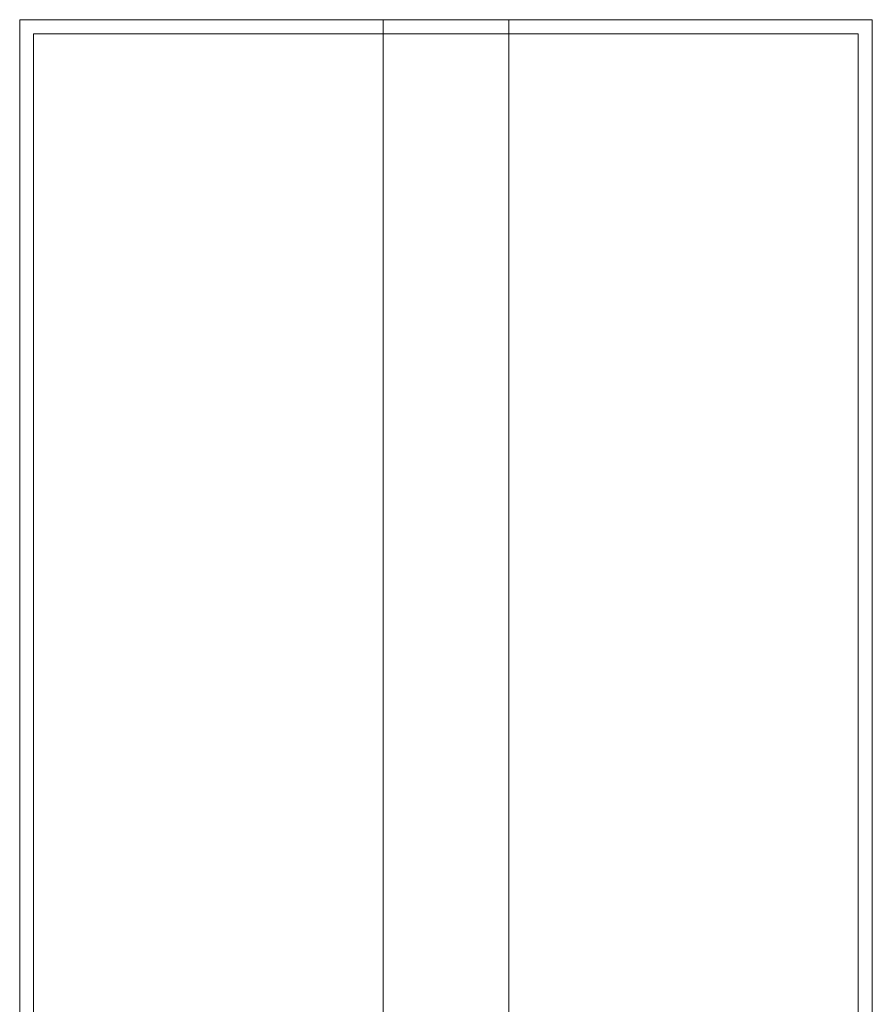
# Model space of a CAD drawing. Units: millimetres. Extents: x -100 to 3633, y -3750 to 3750.
# Drawn here: x 215 to 3265, y 229 to 3750 of the extents above; entities that cross this region are included whole.
import ezdxf

# ---------------------------------------------------------------- set-up
doc = ezdxf.new("R2010")
doc.units = ezdxf.units.MM

# ---------------------------------------------------------------- blocks, each defined once
blk = doc.blocks.new('A$C191C75B1')
at = {"color": 0, "linetype": 'Continuous', "lineweight": 0}
for p, q in [((215, 3750.2), (1965, 3750.2)), ((215, 50), (215, 3750.2)), ((215, 50), (215, 3750.2)), ((215, 3750.2), (3265, 3750.2)), ((1515, 3750), (3265, 3750)), ((1515, 50), (1515, 3750)), ((1965, 3750.2), (1965, 3750)), ((1965, 3750), (1965, -3749.8)), ((3265, 3750.2), (3265, 3750)), ((3265, 3750), (3265, 50)), ((265, 50), (265, 3700.2)), ((265, 3700.2), (1515, 3700.2)), ((1515, 3700.2), (3215, 3700.2)), ((3215, 3700.2), (3215, -3700))]:
    blk.add_line(p, q, dxfattribs=at)

msp = doc.modelspace()

# ---------------------------------------------------------------- block references
msp.add_blockref('A$C191C75B1', (0, 0))

doc.saveas('drawing.dxf')
